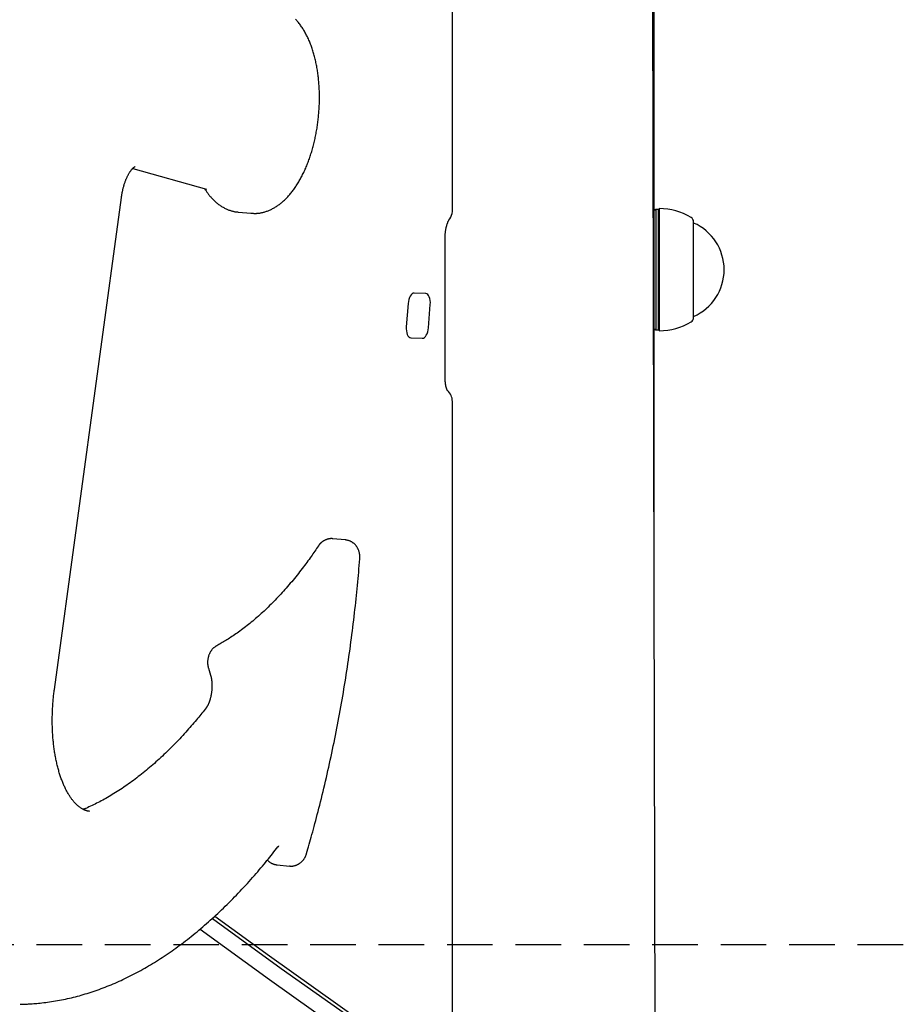
# Model space of a CAD drawing. Extents: x -2569 to 9166, y 890 to 7328.
# Drawn here: x 6502 to 6747, y 2942 to 3216 of the extents above; entities that cross this region are included whole.
import ezdxf

# ---------------------------------------------------------------- set-up
doc = ezdxf.new("R2010")
doc.units = 0
doc.linetypes.add('DASHED', pattern=[19.05, 12.7, -6.35])

msp = doc.modelspace()

# ---------------------------------------------------------------- linework, layer by layer
at = {"color": 7, "linetype": 'Continuous'}
for p, q in [((6678.69, 3046.1), (6678.69, 3888.63)), ((6680.91, 2055.95), (6676.81, 3884.26)), ((6622.52, 3163.15), (6622.52, 3569.24)), ((6533.52, 3174.85), (6554.06, 3169.08)), ((6511.71, 3029.73), (6530.37, 3166.76)), ((6562.94, 3162.66), (6566.4, 3162.35)), ((6679.19, 3163.38), (6678.69, 3163.09)), ((6679.94, 3163.38), (6679.19, 3163.38)), ((6679.19, 3163.38), (6679.19, 3129.88)), ((6680.19, 3163.63), (6679.94, 3163.38)), ((6679.94, 3129.88), (6679.94, 3163.38)), ((6680.19, 3129.63), (6680.19, 3163.63)), ((6689.69, 3133.33), (6689.69, 3159.93)), ((6689.69, 3159.63), (6689.69, 3159.63)), ((6689.69, 3133.63), (6689.69, 3159.63)), ((6620.52, 3116.26), (6620.52, 3155.77)), ((6615.12, 3139.98), (6611.91, 3140.12)), ((6610.2, 3137.19), (6609.69, 3130.71)), ((6615.86, 3130.45), (6616.37, 3136.93)), ((6689.69, 3133.63), (6689.69, 3133.63)), ((6678.69, 3130.16), (6679.19, 3129.88)), ((6679.19, 3129.88), (6679.94, 3129.88)), ((6679.94, 3129.88), (6680.19, 3129.63)), ((6610.94, 3127.66), (6614.15, 3127.52)), ((6622.52, 2919.39), (6622.52, 3109.96)), ((6592.71, 3071.36), (6589.25, 3071.68)), ((6554.6, 3035.68), (6555.19, 3033.67)), ((6521.42, 2995.79), (6521.51, 2995.78)), ((6573.73, 2980.85), (6577.2, 2980.53))]:
    msp.add_line(p, q, dxfattribs=at)
at = {"linetype": 'DASHED'}
msp.add_line((-2370.57, 2958.63), (8659.36, 2958.63), dxfattribs=at)
at = {"color": 7, "linetype": 'Continuous'}
for points in [[(6566.45, 3162.38), (6566.61, 3162.37), (6566.77, 3162.35), (6566.93, 3162.34), (6567.09, 3162.33), (6567.25, 3162.32), (6567.42, 3162.31), (6567.59, 3162.31), (6567.76, 3162.31), (6567.94, 3162.31), (6568.12, 3162.33), (6568.3, 3162.34), (6568.49, 3162.36), (6568.68, 3162.39), (6568.88, 3162.42), (6569.08, 3162.46), (6569.28, 3162.49), (6569.49, 3162.54), (6569.7, 3162.59), (6569.91, 3162.64), (6570.12, 3162.7), (6570.34, 3162.76), (6570.55, 3162.83), (6570.77, 3162.9), (6570.98, 3162.97), (6571.2, 3163.05), (6571.41, 3163.14), (6571.63, 3163.23), (6571.84, 3163.32), (6572.05, 3163.42), (6572.26, 3163.53), (6572.47, 3163.64), (6572.68, 3163.75), (6572.89, 3163.87), (6573.1, 3163.99), (6573.31, 3164.12), (6573.52, 3164.25), (6573.72, 3164.38), (6573.93, 3164.52), (6574.13, 3164.67), (6574.34, 3164.82), (6574.54, 3164.97), (6574.74, 3165.13), (6574.94, 3165.29), (6575.14, 3165.46), (6575.34, 3165.63), (6575.54, 3165.81), (6575.74, 3165.99), (6575.93, 3166.18), (6576.13, 3166.37), (6576.32, 3166.56), (6576.51, 3166.76), (6576.7, 3166.97), (6576.89, 3167.18), (6577.08, 3167.39), (6577.27, 3167.61), (6577.46, 3167.83), (6577.64, 3168.06), (6577.83, 3168.29), (6578.01, 3168.52), (6578.19, 3168.76), (6578.37, 3169.01), (6578.54, 3169.25), (6578.72, 3169.51), (6578.89, 3169.76), (6579.06, 3170.02), (6579.23, 3170.28), (6579.4, 3170.55), (6579.57, 3170.82), (6579.73, 3171.09), (6579.9, 3171.37), (6580.06, 3171.65), (6580.21, 3171.94), (6580.37, 3172.22), (6580.52, 3172.51), (6580.68, 3172.81), (6580.83, 3173.1), (6580.98, 3173.4), (6581.12, 3173.71), (6581.26, 3174.01), (6581.41, 3174.32), (6581.55, 3174.63), (6581.68, 3174.95), (6581.82, 3175.26), (6581.95, 3175.58), (6582.08, 3175.9), (6582.21, 3176.23), (6582.33, 3176.55), (6582.46, 3176.88), (6582.58, 3177.21), (6582.7, 3177.55), (6582.81, 3177.88), (6582.93, 3178.22), (6583.04, 3178.56), (6583.15, 3178.9), (6583.25, 3179.24), (6583.36, 3179.59), (6583.46, 3179.93), (6583.56, 3180.28), (6583.66, 3180.63), (6583.75, 3180.98), (6583.85, 3181.34), (6583.94, 3181.69), (6584.02, 3182.05), (6584.11, 3182.41), (6584.19, 3182.77), (6584.27, 3183.13), (6584.35, 3183.49), (6584.43, 3183.85), (6584.5, 3184.22), (6584.57, 3184.58), (6584.64, 3184.95), (6584.7, 3185.31), (6584.77, 3185.68), (6584.83, 3186.05), (6584.88, 3186.42), (6584.94, 3186.79), (6584.99, 3187.16), (6585.04, 3187.53), (6585.09, 3187.91), (6585.14, 3188.28), (6585.18, 3188.65), (6585.22, 3189.03), (6585.26, 3189.4), (6585.29, 3189.77), (6585.32, 3190.15), (6585.35, 3190.52), (6585.38, 3190.9), (6585.41, 3191.27), (6585.43, 3191.65), (6585.45, 3192.02), (6585.46, 3192.39), (6585.48, 3192.77), (6585.49, 3193.14), (6585.5, 3193.52), (6585.51, 3193.89), (6585.51, 3194.26), (6585.51, 3194.63), (6585.51, 3195.01), (6585.5, 3195.38), (6585.5, 3195.75), (6585.49, 3196.12), (6585.48, 3196.49), (6585.46, 3196.86), (6585.45, 3197.22), (6585.43, 3197.59), (6585.4, 3197.95), (6585.38, 3198.32), (6585.35, 3198.68), (6585.32, 3199.04), (6585.29, 3199.41), (6585.25, 3199.77), (6585.21, 3200.12), (6585.17, 3200.48), (6585.13, 3200.84), (6585.08, 3201.19), (6585.03, 3201.54), (6584.98, 3201.89), (6584.93, 3202.24), (6584.87, 3202.59), (6584.81, 3202.94), (6584.75, 3203.28), (6584.68, 3203.62), (6584.61, 3203.97), (6584.54, 3204.3), (6584.47, 3204.64), (6584.4, 3204.98), (6584.32, 3205.31), (6584.24, 3205.64), (6584.15, 3205.97), (6584.07, 3206.29), (6583.98, 3206.62), (6583.89, 3206.94), (6583.79, 3207.26), (6583.69, 3207.57), (6583.59, 3207.89), (6583.49, 3208.2), (6583.39, 3208.51), (6583.28, 3208.82), (6583.17, 3209.12), (6583.05, 3209.42), (6582.94, 3209.72), (6582.82, 3210.02), (6582.7, 3210.31), (6582.57, 3210.6), (6582.44, 3210.89), (6582.31, 3211.17), (6582.18, 3211.45), (6582.04, 3211.73), (6581.91, 3212), (6581.76, 3212.28), (6581.62, 3212.54), (6581.47, 3212.81), (6581.32, 3213.07), (6581.17, 3213.33), (6581.01, 3213.58), (6580.86, 3213.83), (6580.7, 3214.07), (6580.53, 3214.32), (6580.37, 3214.55), (6580.2, 3214.78), (6580.04, 3215.01), (6579.86, 3215.23), (6579.69, 3215.45), (6579.52, 3215.66), (6579.34, 3215.86), (6579.17, 3216.06), (6578.99, 3216.26), (6578.81, 3216.45)], [(6530.37, 3166.76), (6530.39, 3166.91), (6530.41, 3167.07), (6530.44, 3167.22), (6530.46, 3167.37), (6530.49, 3167.53), (6530.51, 3167.69), (6530.54, 3167.85), (6530.57, 3168.02), (6530.6, 3168.19), (6530.64, 3168.36), (6530.68, 3168.53), (6530.72, 3168.71), (6530.76, 3168.9), (6530.8, 3169.08), (6530.85, 3169.27), (6530.9, 3169.46), (6530.95, 3169.65), (6531, 3169.84), (6531.06, 3170.03), (6531.12, 3170.23), (6531.18, 3170.42), (6531.24, 3170.62), (6531.3, 3170.81), (6531.37, 3170.99), (6531.43, 3171.18), (6531.5, 3171.36), (6531.57, 3171.54), (6531.64, 3171.72), (6531.71, 3171.89), (6531.78, 3172.06), (6531.85, 3172.22), (6531.93, 3172.39), (6532, 3172.54), (6532.08, 3172.7), (6532.15, 3172.85), (6532.23, 3172.99), (6532.3, 3173.13), (6532.38, 3173.27), (6532.45, 3173.4), (6532.53, 3173.53), (6532.6, 3173.66), (6532.68, 3173.78), (6532.75, 3173.89), (6532.83, 3174), (6532.9, 3174.11), (6532.98, 3174.21), (6533.05, 3174.31), (6533.12, 3174.4), (6533.19, 3174.49), (6533.26, 3174.58), (6533.33, 3174.65), (6533.39, 3174.73), (6533.46, 3174.8), (6533.52, 3174.86), (6533.58, 3174.92), (6533.64, 3174.98), (6533.7, 3175.03), (6533.75, 3175.08), (6533.8, 3175.12), (6533.85, 3175.16), (6533.89, 3175.2), (6533.94, 3175.23), (6533.97, 3175.26), (6534.01, 3175.28), (6534.04, 3175.3), (6534.07, 3175.32), (6534.1, 3175.33), (6534.12, 3175.34), (6534.14, 3175.35), (6534.15, 3175.36), (6534.17, 3175.36), (6534.18, 3175.37), (6534.18, 3175.37), (6534.19, 3175.37), (6534.19, 3175.37), (6534.19, 3175.37), (6534.19, 3175.37), (6534.18, 3175.37), (6534.18, 3175.37), (6534.17, 3175.37)], [(6553.53, 3169.23), (6553.63, 3169.07), (6553.73, 3168.91), (6553.83, 3168.75), (6553.94, 3168.59), (6554.05, 3168.43), (6554.16, 3168.26), (6554.27, 3168.1), (6554.39, 3167.93), (6554.52, 3167.76), (6554.65, 3167.59), (6554.79, 3167.41), (6554.93, 3167.23), (6555.08, 3167.06), (6555.23, 3166.88), (6555.39, 3166.7), (6555.56, 3166.52), (6555.73, 3166.34), (6555.9, 3166.16), (6556.08, 3165.99), (6556.27, 3165.81), (6556.46, 3165.64), (6556.65, 3165.47), (6556.84, 3165.3), (6557.04, 3165.14), (6557.24, 3164.98), (6557.44, 3164.83), (6557.64, 3164.68), (6557.84, 3164.54), (6558.04, 3164.41), (6558.25, 3164.27), (6558.46, 3164.15), (6558.67, 3164.03), (6558.88, 3163.91), (6559.09, 3163.8), (6559.3, 3163.69), (6559.5, 3163.59), (6559.71, 3163.5), (6559.92, 3163.41), (6560.12, 3163.32), (6560.32, 3163.25), (6560.52, 3163.17), (6560.72, 3163.11), (6560.91, 3163.04), (6561.09, 3162.99), (6561.28, 3162.93), (6561.45, 3162.89), (6561.63, 3162.85), (6561.79, 3162.82), (6561.96, 3162.79), (6562.12, 3162.76), (6562.27, 3162.75), (6562.42, 3162.73), (6562.57, 3162.72), (6562.72, 3162.71), (6562.86, 3162.7), (6563.01, 3162.69)], [(6620.52, 3155.77), (6620.52, 3155.87), (6620.52, 3155.97), (6620.52, 3156.08), (6620.53, 3156.18), (6620.53, 3156.29), (6620.53, 3156.39), (6620.54, 3156.51), (6620.55, 3156.62), (6620.55, 3156.74), (6620.56, 3156.86), (6620.58, 3156.98), (6620.59, 3157.11), (6620.6, 3157.24), (6620.62, 3157.37), (6620.64, 3157.5), (6620.66, 3157.64), (6620.68, 3157.77), (6620.71, 3157.91), (6620.74, 3158.05), (6620.76, 3158.2), (6620.79, 3158.34), (6620.83, 3158.48), (6620.86, 3158.61), (6620.89, 3158.75), (6620.93, 3158.88), (6620.97, 3159.01), (6621.01, 3159.14), (6621.05, 3159.27), (6621.09, 3159.39), (6621.13, 3159.5), (6621.17, 3159.62), (6621.21, 3159.72), (6621.25, 3159.83), (6621.29, 3159.93), (6621.33, 3160.02), (6621.37, 3160.11), (6621.41, 3160.2), (6621.45, 3160.28), (6621.49, 3160.35), (6621.52, 3160.42), (6621.56, 3160.48), (6621.59, 3160.54), (6621.63, 3160.6), (6621.66, 3160.65), (6621.69, 3160.7), (6621.72, 3160.75), (6621.75, 3160.8), (6621.78, 3160.84)], [(6611.91, 3140.12), (6611.62, 3140.07), (6611.33, 3139.91), (6611.05, 3139.65), (6610.8, 3139.28), (6610.58, 3138.84), (6610.4, 3138.33), (6610.27, 3137.77), (6610.2, 3137.19)], [(6616.37, 3136.93), (6616.39, 3137.51), (6616.35, 3138.08), (6616.25, 3138.6), (6616.1, 3139.06), (6615.91, 3139.44), (6615.67, 3139.73), (6615.41, 3139.91), (6615.12, 3139.98)], [(6609.69, 3130.71), (6609.67, 3130.13), (6609.71, 3129.56), (6609.81, 3129.04), (6609.96, 3128.58), (6610.15, 3128.2), (6610.39, 3127.91), (6610.65, 3127.73), (6610.94, 3127.66)], [(6614.15, 3127.52), (6614.44, 3127.57), (6614.73, 3127.73), (6615.01, 3127.99), (6615.26, 3128.35), (6615.48, 3128.8), (6615.66, 3129.31), (6615.79, 3129.87), (6615.86, 3130.45)], [(6621.19, 3112.93), (6621.19, 3112.94), (6621.18, 3112.94), (6621.18, 3112.95), (6621.17, 3112.96), (6621.16, 3112.97), (6621.15, 3112.99), (6621.14, 3113.01), (6621.13, 3113.03), (6621.11, 3113.06), (6621.1, 3113.1), (6621.08, 3113.13), (6621.05, 3113.18), (6621.03, 3113.23), (6621.01, 3113.28), (6620.98, 3113.34), (6620.96, 3113.4), (6620.93, 3113.46), (6620.91, 3113.53), (6620.88, 3113.61), (6620.86, 3113.68), (6620.83, 3113.77), (6620.81, 3113.85), (6620.79, 3113.94), (6620.76, 3114.03), (6620.74, 3114.13), (6620.72, 3114.23), (6620.7, 3114.33), (6620.67, 3114.44), (6620.66, 3114.54), (6620.64, 3114.65), (6620.62, 3114.76), (6620.6, 3114.86), (6620.59, 3114.97), (6620.58, 3115.07), (6620.57, 3115.17), (6620.56, 3115.27), (6620.55, 3115.37), (6620.54, 3115.46), (6620.54, 3115.55), (6620.53, 3115.64), (6620.53, 3115.73), (6620.52, 3115.81), (6620.52, 3115.89), (6620.52, 3115.96), (6620.52, 3116.04), (6620.52, 3116.11), (6620.52, 3116.19), (6620.52, 3116.26)], [(6589.25, 3071.67), (6589.2, 3071.68), (6589.15, 3071.69), (6589.1, 3071.7), (6589.05, 3071.71), (6588.99, 3071.72), (6588.93, 3071.72), (6588.87, 3071.73), (6588.8, 3071.73), (6588.72, 3071.73), (6588.64, 3071.72), (6588.55, 3071.71), (6588.46, 3071.7), (6588.36, 3071.68), (6588.26, 3071.66), (6588.16, 3071.64), (6588.05, 3071.62), (6587.94, 3071.59), (6587.82, 3071.56), (6587.7, 3071.53), (6587.58, 3071.49), (6587.46, 3071.45), (6587.34, 3071.41), (6587.22, 3071.36), (6587.1, 3071.31), (6586.98, 3071.26), (6586.87, 3071.2), (6586.76, 3071.14), (6586.65, 3071.08), (6586.55, 3071.01), (6586.45, 3070.95), (6586.35, 3070.88), (6586.26, 3070.81), (6586.17, 3070.74), (6586.08, 3070.67), (6586, 3070.6), (6585.92, 3070.53), (6585.85, 3070.46), (6585.78, 3070.39), (6585.71, 3070.32), (6585.65, 3070.25), (6585.59, 3070.18), (6585.53, 3070.11), (6585.47, 3070.04), (6585.42, 3069.97), (6585.37, 3069.9), (6585.32, 3069.83), (6585.27, 3069.76), (6585.22, 3069.7)], [(6585.22, 3069.7), (6584.97, 3069.33), (6584.72, 3068.97), (6584.47, 3068.61), (6584.22, 3068.24), (6583.97, 3067.87), (6583.71, 3067.49), (6583.44, 3067.11), (6583.17, 3066.73), (6582.88, 3066.33), (6582.6, 3065.93), (6582.3, 3065.52), (6581.99, 3065.1), (6581.68, 3064.68), (6581.36, 3064.25), (6581.03, 3063.82), (6580.69, 3063.37), (6580.35, 3062.93), (6579.99, 3062.48), (6579.63, 3062.02), (6579.27, 3061.56), (6578.9, 3061.1), (6578.53, 3060.64), (6578.15, 3060.19), (6577.78, 3059.73), (6577.4, 3059.28), (6577.02, 3058.84), (6576.64, 3058.4), (6576.26, 3057.96), (6575.88, 3057.53), (6575.5, 3057.1), (6575.11, 3056.68), (6574.73, 3056.26), (6574.35, 3055.84), (6573.96, 3055.43), (6573.58, 3055.02), (6573.19, 3054.62), (6572.8, 3054.22), (6572.42, 3053.83), (6572.03, 3053.44), (6571.64, 3053.05), (6571.25, 3052.67), (6570.86, 3052.29), (6570.47, 3051.92), (6570.08, 3051.55), (6569.69, 3051.19), (6569.29, 3050.83), (6568.9, 3050.47), (6568.51, 3050.12), (6568.11, 3049.78), (6567.72, 3049.43), (6567.33, 3049.1), (6566.93, 3048.76), (6566.54, 3048.44), (6566.14, 3048.11), (6565.74, 3047.79), (6565.35, 3047.48), (6564.95, 3047.17), (6564.55, 3046.86), (6564.16, 3046.56), (6563.76, 3046.27), (6563.37, 3045.98), (6562.99, 3045.7), (6562.6, 3045.43), (6562.22, 3045.16), (6561.85, 3044.91), (6561.49, 3044.66), (6561.12, 3044.42), (6560.77, 3044.18), (6560.42, 3043.96), (6560.08, 3043.74), (6559.74, 3043.53), (6559.41, 3043.32), (6559.08, 3043.13), (6558.76, 3042.94), (6558.45, 3042.76), (6558.13, 3042.58), (6557.82, 3042.4), (6557.52, 3042.23), (6557.21, 3042.06), (6556.91, 3041.89)], [(6596.75, 3066.05), (6596.75, 3066.17), (6596.75, 3066.29), (6596.76, 3066.41), (6596.76, 3066.54), (6596.76, 3066.66), (6596.76, 3066.78), (6596.75, 3066.91), (6596.74, 3067.03), (6596.73, 3067.16), (6596.72, 3067.28), (6596.7, 3067.41), (6596.68, 3067.54), (6596.65, 3067.67), (6596.63, 3067.8), (6596.59, 3067.93), (6596.56, 3068.06), (6596.52, 3068.19), (6596.47, 3068.32), (6596.43, 3068.45), (6596.38, 3068.57), (6596.32, 3068.7), (6596.27, 3068.82), (6596.21, 3068.95), (6596.14, 3069.07), (6596.08, 3069.19), (6596.01, 3069.3), (6595.93, 3069.42), (6595.86, 3069.53), (6595.78, 3069.64), (6595.7, 3069.74), (6595.61, 3069.85), (6595.52, 3069.95), (6595.43, 3070.04), (6595.34, 3070.14), (6595.24, 3070.23), (6595.14, 3070.32), (6595.04, 3070.41), (6594.94, 3070.49), (6594.83, 3070.57), (6594.72, 3070.65), (6594.61, 3070.72), (6594.49, 3070.79), (6594.38, 3070.86), (6594.26, 3070.92), (6594.14, 3070.98), (6594.02, 3071.04), (6593.89, 3071.09), (6593.77, 3071.13), (6593.64, 3071.17), (6593.51, 3071.21), (6593.38, 3071.24), (6593.25, 3071.27), (6593.12, 3071.29), (6592.99, 3071.31), (6592.86, 3071.34), (6592.73, 3071.36)], [(6581.91, 2983.98), (6582.1, 2984.62), (6582.28, 2985.27), (6582.47, 2985.91), (6582.66, 2986.57), (6582.85, 2987.23), (6583.04, 2987.91), (6583.23, 2988.61), (6583.43, 2989.32), (6583.63, 2990.05), (6583.84, 2990.8), (6584.04, 2991.57), (6584.26, 2992.35), (6584.47, 2993.17), (6584.69, 2994), (6584.91, 2994.85), (6585.14, 2995.72), (6585.36, 2996.61), (6585.59, 2997.52), (6585.82, 2998.44), (6586.06, 2999.38), (6586.29, 3000.33), (6586.52, 3001.28), (6586.75, 3002.25), (6586.98, 3003.22), (6587.21, 3004.19), (6587.44, 3005.16), (6587.66, 3006.13), (6587.88, 3007.1), (6588.1, 3008.08), (6588.31, 3009.06), (6588.53, 3010.03), (6588.74, 3011.01), (6588.95, 3012), (6589.16, 3012.98), (6589.36, 3013.96), (6589.56, 3014.95), (6589.76, 3015.93), (6589.96, 3016.92), (6590.16, 3017.91), (6590.35, 3018.9), (6590.54, 3019.89), (6590.73, 3020.88), (6590.92, 3021.88), (6591.1, 3022.87), (6591.28, 3023.87), (6591.46, 3024.87), (6591.64, 3025.86), (6591.82, 3026.86), (6591.99, 3027.86), (6592.16, 3028.86), (6592.33, 3029.87), (6592.49, 3030.87), (6592.65, 3031.87), (6592.82, 3032.88), (6592.97, 3033.88), (6593.13, 3034.89), (6593.28, 3035.9), (6593.43, 3036.9), (6593.58, 3037.91), (6593.73, 3038.92), (6593.87, 3039.93), (6594.02, 3040.94), (6594.15, 3041.96), (6594.29, 3042.97), (6594.43, 3043.98), (6594.56, 3044.99), (6594.69, 3046), (6594.81, 3047.01), (6594.94, 3048.02), (6595.06, 3049.02), (6595.18, 3050.02), (6595.29, 3051.01), (6595.4, 3052), (6595.51, 3052.98), (6595.62, 3053.95), (6595.72, 3054.92), (6595.82, 3055.87), (6595.92, 3056.83), (6596.01, 3057.77), (6596.1, 3058.71), (6596.19, 3059.64), (6596.28, 3060.57), (6596.36, 3061.49), (6596.44, 3062.41), (6596.52, 3063.32), (6596.59, 3064.23), (6596.67, 3065.14), (6596.75, 3066.05)], [(6556.91, 3041.89), (6556.79, 3041.81), (6556.67, 3041.74), (6556.56, 3041.66), (6556.45, 3041.58), (6556.34, 3041.51), (6556.23, 3041.43), (6556.12, 3041.34), (6556.02, 3041.26), (6555.92, 3041.17), (6555.83, 3041.08), (6555.74, 3040.98), (6555.65, 3040.89), (6555.57, 3040.79), (6555.49, 3040.69), (6555.41, 3040.58), (6555.34, 3040.48), (6555.27, 3040.38), (6555.2, 3040.27), (6555.14, 3040.16), (6555.07, 3040.06), (6555.01, 3039.94), (6554.96, 3039.83), (6554.9, 3039.72), (6554.85, 3039.6), (6554.8, 3039.48), (6554.75, 3039.36), (6554.7, 3039.23), (6554.66, 3039.11), (6554.62, 3038.98), (6554.58, 3038.84), (6554.55, 3038.71), (6554.51, 3038.57), (6554.48, 3038.43), (6554.46, 3038.28), (6554.43, 3038.14), (6554.41, 3038), (6554.4, 3037.85), (6554.38, 3037.71), (6554.37, 3037.57), (6554.37, 3037.43), (6554.36, 3037.29), (6554.36, 3037.16), (6554.37, 3037.03), (6554.37, 3036.9), (6554.38, 3036.78), (6554.4, 3036.66), (6554.41, 3036.55), (6554.42, 3036.44), (6554.44, 3036.33), (6554.46, 3036.23), (6554.48, 3036.14), (6554.5, 3036.04), (6554.53, 3035.95), (6554.55, 3035.86), (6554.57, 3035.77), (6554.6, 3035.68)], [(6555.19, 3033.67), (6555.21, 3033.6), (6555.23, 3033.52), (6555.25, 3033.45), (6555.27, 3033.37), (6555.3, 3033.28), (6555.32, 3033.2), (6555.34, 3033.11), (6555.36, 3033.02), (6555.38, 3032.92), (6555.39, 3032.82), (6555.41, 3032.72), (6555.43, 3032.6), (6555.45, 3032.49), (6555.47, 3032.37), (6555.48, 3032.24), (6555.5, 3032.11), (6555.51, 3031.98), (6555.53, 3031.84), (6555.54, 3031.69), (6555.55, 3031.54), (6555.56, 3031.39), (6555.56, 3031.24), (6555.57, 3031.09), (6555.57, 3030.93), (6555.57, 3030.77), (6555.57, 3030.61), (6555.57, 3030.45), (6555.57, 3030.28), (6555.56, 3030.12), (6555.55, 3029.95), (6555.54, 3029.79), (6555.53, 3029.62), (6555.51, 3029.46), (6555.5, 3029.29), (6555.48, 3029.13), (6555.46, 3028.96), (6555.44, 3028.79), (6555.42, 3028.63), (6555.39, 3028.47), (6555.36, 3028.3), (6555.33, 3028.14), (6555.3, 3027.98), (6555.27, 3027.83), (6555.24, 3027.67), (6555.2, 3027.51), (6555.16, 3027.36), (6555.12, 3027.21), (6555.08, 3027.06), (6555.04, 3026.92), (6555, 3026.78), (6554.96, 3026.64), (6554.91, 3026.5), (6554.86, 3026.37), (6554.82, 3026.24), (6554.77, 3026.12), (6554.72, 3025.99), (6554.68, 3025.88), (6554.63, 3025.77), (6554.58, 3025.66), (6554.53, 3025.56), (6554.49, 3025.46), (6554.44, 3025.37), (6554.4, 3025.28), (6554.36, 3025.2), (6554.32, 3025.13), (6554.28, 3025.07), (6554.25, 3025.01), (6554.21, 3024.95), (6554.18, 3024.9), (6554.15, 3024.86), (6554.13, 3024.82), (6554.1, 3024.79), (6554.08, 3024.75), (6554.06, 3024.72), (6554.04, 3024.7), (6554.02, 3024.68), (6554.01, 3024.65), (6553.99, 3024.63), (6553.98, 3024.61), (6553.96, 3024.6)], [(6521.48, 2995.79), (6521.42, 2995.79), (6521.37, 2995.79), (6521.32, 2995.79), (6521.26, 2995.79), (6521.21, 2995.8), (6521.15, 2995.8), (6521.09, 2995.81), (6521.02, 2995.82), (6520.95, 2995.83), (6520.88, 2995.85), (6520.8, 2995.87), (6520.72, 2995.89), (6520.63, 2995.92), (6520.54, 2995.95), (6520.44, 2995.99), (6520.34, 2996.02), (6520.23, 2996.07), (6520.12, 2996.11), (6520.01, 2996.16), (6519.89, 2996.22), (6519.77, 2996.27), (6519.64, 2996.34), (6519.52, 2996.4), (6519.4, 2996.47), (6519.27, 2996.55), (6519.15, 2996.62), (6519.02, 2996.7), (6518.9, 2996.79), (6518.77, 2996.88), (6518.65, 2996.97), (6518.52, 2997.07), (6518.4, 2997.17), (6518.27, 2997.28), (6518.14, 2997.39), (6518.02, 2997.51), (6517.89, 2997.63), (6517.76, 2997.75), (6517.64, 2997.88), (6517.51, 2998.01), (6517.38, 2998.15), (6517.25, 2998.3), (6517.12, 2998.44), (6517, 2998.6), (6516.87, 2998.75), (6516.74, 2998.92), (6516.61, 2999.08), (6516.49, 2999.25), (6516.36, 2999.43), (6516.24, 2999.61), (6516.11, 2999.79), (6515.99, 2999.98), (6515.87, 3000.17), (6515.74, 3000.37), (6515.62, 3000.56), (6515.5, 3000.77), (6515.38, 3000.98), (6515.27, 3001.19), (6515.15, 3001.4), (6515.03, 3001.62), (6514.92, 3001.85), (6514.8, 3002.07), (6514.69, 3002.31), (6514.58, 3002.54), (6514.47, 3002.78), (6514.36, 3003.02), (6514.25, 3003.27), (6514.15, 3003.52), (6514.04, 3003.78), (6513.94, 3004.04), (6513.84, 3004.3), (6513.74, 3004.56), (6513.64, 3004.83), (6513.54, 3005.1), (6513.45, 3005.38), (6513.35, 3005.66), (6513.26, 3005.94), (6513.17, 3006.23), (6513.08, 3006.52), (6512.99, 3006.81), (6512.9, 3007.11), (6512.82, 3007.41), (6512.74, 3007.71), (6512.66, 3008.02), (6512.58, 3008.33), (6512.5, 3008.64), (6512.43, 3008.96), (6512.35, 3009.27), (6512.28, 3009.6), (6512.21, 3009.92), (6512.14, 3010.25), (6512.08, 3010.58), (6512.01, 3010.91), (6511.95, 3011.24), (6511.89, 3011.58), (6511.84, 3011.92), (6511.78, 3012.26), (6511.73, 3012.61), (6511.68, 3012.95), (6511.63, 3013.3), (6511.58, 3013.65), (6511.54, 3014.01), (6511.49, 3014.36), (6511.45, 3014.72), (6511.42, 3015.08), (6511.38, 3015.44), (6511.35, 3015.8), (6511.32, 3016.17), (6511.29, 3016.53), (6511.26, 3016.9), (6511.24, 3017.27), (6511.21, 3017.64), (6511.19, 3018.01), (6511.18, 3018.39), (6511.16, 3018.76), (6511.15, 3019.14), (6511.14, 3019.52), (6511.13, 3019.9), (6511.12, 3020.28), (6511.12, 3020.66), (6511.12, 3021.04), (6511.12, 3021.42), (6511.12, 3021.8), (6511.13, 3022.18), (6511.14, 3022.57), (6511.15, 3022.95), (6511.16, 3023.33), (6511.17, 3023.71), (6511.19, 3024.08), (6511.21, 3024.46), (6511.23, 3024.83), (6511.25, 3025.19), (6511.28, 3025.56), (6511.3, 3025.92), (6511.33, 3026.28), (6511.36, 3026.64), (6511.39, 3026.99), (6511.43, 3027.34), (6511.46, 3027.69), (6511.5, 3028.03), (6511.54, 3028.37), (6511.58, 3028.71), (6511.62, 3029.05), (6511.67, 3029.39), (6511.71, 3029.73)], [(6553.96, 3024.6), (6553.67, 3024.23), (6553.38, 3023.87), (6553.09, 3023.5), (6552.8, 3023.13), (6552.5, 3022.76), (6552.19, 3022.38), (6551.88, 3022), (6551.56, 3021.61), (6551.23, 3021.22), (6550.89, 3020.82), (6550.54, 3020.41), (6550.19, 3019.99), (6549.82, 3019.57), (6549.45, 3019.14), (6549.06, 3018.7), (6548.67, 3018.26), (6548.27, 3017.81), (6547.86, 3017.36), (6547.44, 3016.9), (6547.02, 3016.45), (6546.59, 3015.99), (6546.16, 3015.53), (6545.72, 3015.07), (6545.29, 3014.62), (6544.85, 3014.17), (6544.41, 3013.73), (6543.97, 3013.29), (6543.53, 3012.85), (6543.09, 3012.42), (6542.65, 3012), (6542.21, 3011.57), (6541.77, 3011.16), (6541.32, 3010.74), (6540.88, 3010.33), (6540.44, 3009.93), (6539.99, 3009.53), (6539.55, 3009.13), (6539.1, 3008.74), (6538.66, 3008.35), (6538.21, 3007.97), (6537.76, 3007.59), (6537.32, 3007.22), (6536.87, 3006.85), (6536.42, 3006.49), (6535.97, 3006.13), (6535.52, 3005.77), (6535.07, 3005.42), (6534.62, 3005.07), (6534.17, 3004.73), (6533.72, 3004.39), (6533.27, 3004.06), (6532.81, 3003.73), (6532.36, 3003.41), (6531.91, 3003.09), (6531.46, 3002.77), (6531, 3002.46), (6530.55, 3002.16), (6530.1, 3001.86), (6529.64, 3001.56), (6529.19, 3001.27), (6528.74, 3000.98), (6528.29, 3000.7), (6527.84, 3000.43), (6527.39, 3000.16), (6526.95, 2999.89), (6526.5, 2999.63), (6526.06, 2999.38), (6525.62, 2999.13), (6525.18, 2998.89), (6524.75, 2998.66), (6524.32, 2998.43), (6523.89, 2998.2), (6523.46, 2997.99), (6523.03, 2997.78), (6522.61, 2997.57), (6522.18, 2997.37), (6521.76, 2997.17), (6521.34, 2996.97), (6520.92, 2996.78), (6520.5, 2996.58)], [(6520.5, 2996.58), (6520.44, 2996.56), (6520.39, 2996.53), (6520.33, 2996.51), (6520.28, 2996.49), (6520.22, 2996.46), (6520.17, 2996.44), (6520.12, 2996.42), (6520.07, 2996.41), (6520.02, 2996.39), (6519.98, 2996.38), (6519.93, 2996.36), (6519.89, 2996.35), (6519.85, 2996.34), (6519.81, 2996.33), (6519.77, 2996.32), (6519.73, 2996.32)], [(6502.2, 2942.07), (6502.42, 2942.07), (6502.64, 2942.07), (6502.87, 2942.06), (6503.11, 2942.06), (6503.35, 2942.06), (6503.61, 2942.06), (6503.88, 2942.07), (6504.18, 2942.08), (6504.49, 2942.1), (6504.82, 2942.11), (6505.18, 2942.14), (6505.55, 2942.16), (6505.95, 2942.2), (6506.37, 2942.23), (6506.81, 2942.27), (6507.27, 2942.32), (6507.74, 2942.37), (6508.24, 2942.42), (6508.75, 2942.48), (6509.28, 2942.54), (6509.82, 2942.61), (6510.36, 2942.69), (6510.91, 2942.76), (6511.46, 2942.85), (6512.02, 2942.94), (6512.57, 2943.03), (6513.12, 2943.13), (6513.67, 2943.24), (6514.23, 2943.35), (6514.78, 2943.47), (6515.33, 2943.59), (6515.89, 2943.71), (6516.44, 2943.84), (6517, 2943.98), (6517.55, 2944.12), (6518.1, 2944.26), (6518.66, 2944.41), (6519.21, 2944.57), (6519.76, 2944.72), (6520.32, 2944.89), (6520.87, 2945.06), (6521.42, 2945.23), (6521.98, 2945.41), (6522.53, 2945.59), (6523.08, 2945.78), (6523.63, 2945.98), (6524.19, 2946.17), (6524.74, 2946.38), (6525.29, 2946.59), (6525.85, 2946.8), (6526.4, 2947.02), (6526.95, 2947.24), (6527.5, 2947.47), (6528.05, 2947.7), (6528.61, 2947.94), (6529.16, 2948.18), (6529.71, 2948.43), (6530.26, 2948.68), (6530.81, 2948.94), (6531.36, 2949.2), (6531.91, 2949.46), (6532.46, 2949.74), (6533.01, 2950.01), (6533.56, 2950.29), (6534.11, 2950.58), (6534.66, 2950.87), (6535.2, 2951.16), (6535.75, 2951.46), (6536.3, 2951.77), (6536.85, 2952.08), (6537.39, 2952.39), (6537.94, 2952.71), (6538.48, 2953.04), (6539.03, 2953.37), (6539.58, 2953.7), (6540.12, 2954.04), (6540.66, 2954.38), (6541.21, 2954.73), (6541.75, 2955.08), (6542.29, 2955.44), (6542.83, 2955.8), (6543.38, 2956.17), (6543.92, 2956.54), (6544.46, 2956.92), (6545, 2957.3), (6545.53, 2957.68), (6546.07, 2958.07), (6546.61, 2958.47), (6547.15, 2958.87), (6547.68, 2959.27), (6548.22, 2959.68), (6548.76, 2960.09), (6549.29, 2960.51), (6549.82, 2960.94), (6550.36, 2961.36), (6550.89, 2961.79), (6551.42, 2962.23), (6551.95, 2962.67), (6552.48, 2963.12), (6553.01, 2963.57), (6553.54, 2964.02), (6554.07, 2964.48), (6554.59, 2964.95), (6555.12, 2965.41), (6555.64, 2965.89), (6556.17, 2966.36), (6556.69, 2966.85), (6557.22, 2967.33), (6557.74, 2967.82), (6558.26, 2968.32), (6558.78, 2968.82), (6559.3, 2969.32), (6559.81, 2969.83), (6560.33, 2970.34), (6560.85, 2970.86), (6561.36, 2971.38), (6561.88, 2971.9), (6562.39, 2972.43), (6562.9, 2972.97), (6563.41, 2973.51), (6563.92, 2974.05), (6564.43, 2974.6), (6564.94, 2975.14), (6565.44, 2975.69), (6565.94, 2976.24), (6566.43, 2976.79), (6566.91, 2977.33), (6567.39, 2977.88), (6567.85, 2978.41), (6568.31, 2978.94), (6568.77, 2979.47), (6569.21, 2979.99), (6569.64, 2980.5), (6570.07, 2981.01), (6570.48, 2981.52), (6570.89, 2982.02), (6571.29, 2982.51), (6571.69, 2983), (6572.07, 2983.48), (6572.45, 2983.96), (6572.83, 2984.44), (6573.21, 2984.91), (6573.58, 2985.38), (6573.95, 2985.86)], [(6573.95, 2985.86), (6573.97, 2985.89), (6574, 2985.91), (6574.02, 2985.94), (6574.04, 2985.97), (6574.06, 2985.99), (6574.08, 2986.01), (6574.1, 2986.03), (6574.12, 2986.05), (6574.13, 2986.07), (6574.14, 2986.08), (6574.15, 2986.09), (6574.16, 2986.09), (6574.17, 2986.1), (6574.17, 2986.1), (6574.18, 2986.11), (6574.18, 2986.11)], [(6577.2, 2980.55), (6577.26, 2980.54), (6577.32, 2980.53), (6577.38, 2980.52), (6577.44, 2980.51), (6577.5, 2980.5), (6577.57, 2980.49), (6577.64, 2980.49), (6577.72, 2980.49), (6577.8, 2980.5), (6577.89, 2980.5), (6577.98, 2980.51), (6578.07, 2980.53), (6578.17, 2980.54), (6578.27, 2980.56), (6578.38, 2980.58), (6578.49, 2980.61), (6578.61, 2980.64), (6578.72, 2980.67), (6578.84, 2980.71), (6578.96, 2980.75), (6579.08, 2980.79), (6579.2, 2980.84), (6579.32, 2980.89), (6579.43, 2980.94), (6579.55, 2981), (6579.66, 2981.06), (6579.77, 2981.12), (6579.88, 2981.19), (6579.98, 2981.25), (6580.08, 2981.32), (6580.18, 2981.4), (6580.28, 2981.47), (6580.37, 2981.55), (6580.46, 2981.63), (6580.55, 2981.71), (6580.64, 2981.8), (6580.73, 2981.89), (6580.81, 2981.97), (6580.89, 2982.07), (6580.97, 2982.16), (6581.05, 2982.26), (6581.12, 2982.36), (6581.19, 2982.46), (6581.26, 2982.56), (6581.33, 2982.67), (6581.4, 2982.78), (6581.46, 2982.89), (6581.52, 2983), (6581.58, 2983.12), (6581.63, 2983.24), (6581.68, 2983.36), (6581.73, 2983.48), (6581.78, 2983.61), (6581.82, 2983.73), (6581.87, 2983.86), (6581.91, 2983.98)], [(6571.01, 2982.18), (6571.11, 2982.09), (6571.2, 2982), (6571.3, 2981.91), (6571.4, 2981.82), (6571.5, 2981.74), (6571.61, 2981.66), (6571.71, 2981.58), (6571.82, 2981.5), (6571.93, 2981.43), (6572.04, 2981.36), (6572.15, 2981.3), (6572.27, 2981.24), (6572.39, 2981.19), (6572.5, 2981.14), (6572.62, 2981.1), (6572.74, 2981.06), (6572.86, 2981.02), (6572.99, 2980.99), (6573.11, 2980.96), (6573.23, 2980.94), (6573.35, 2980.92), (6573.48, 2980.9), (6573.6, 2980.88), (6573.72, 2980.87)], [(6555.7, 2965.91), (6574.89, 2952), (6598.4, 2935.33), (6621.55, 2919.28)], [(6556.35, 2966.54), (6571.58, 2955.47), (6596.74, 2937.55), (6621.98, 2920.01)], [(6621.98, 2913.43), (6596.74, 2930.95), (6571.58, 2948.84), (6552.3, 2962.87)]]:
    msp.add_lwpolyline(points, dxfattribs=at)
for centre, radius, start, end in [((6618.52, 3163.15), 4, 324.6825, 355.5129), ((6618.52, 3163.15), 4, 355.5129, 0), ((6680.19, 3146.63), 17, 58.927, 90), ((6688.19, 3159.9), 1.5, 0.9199, 58.927), ((6684, 3146.63), 14.19, 293.643, 66.357), ((6680.19, 3146.63), 17, 270, 301.073), ((6688.19, 3133.35), 1.5, 301.073, 359.0801), ((6618.52, 3109.96), 4, 0, 48.992)]:
    msp.add_arc(centre, radius, start, end, dxfattribs=at)

doc.saveas('drawing.dxf')
